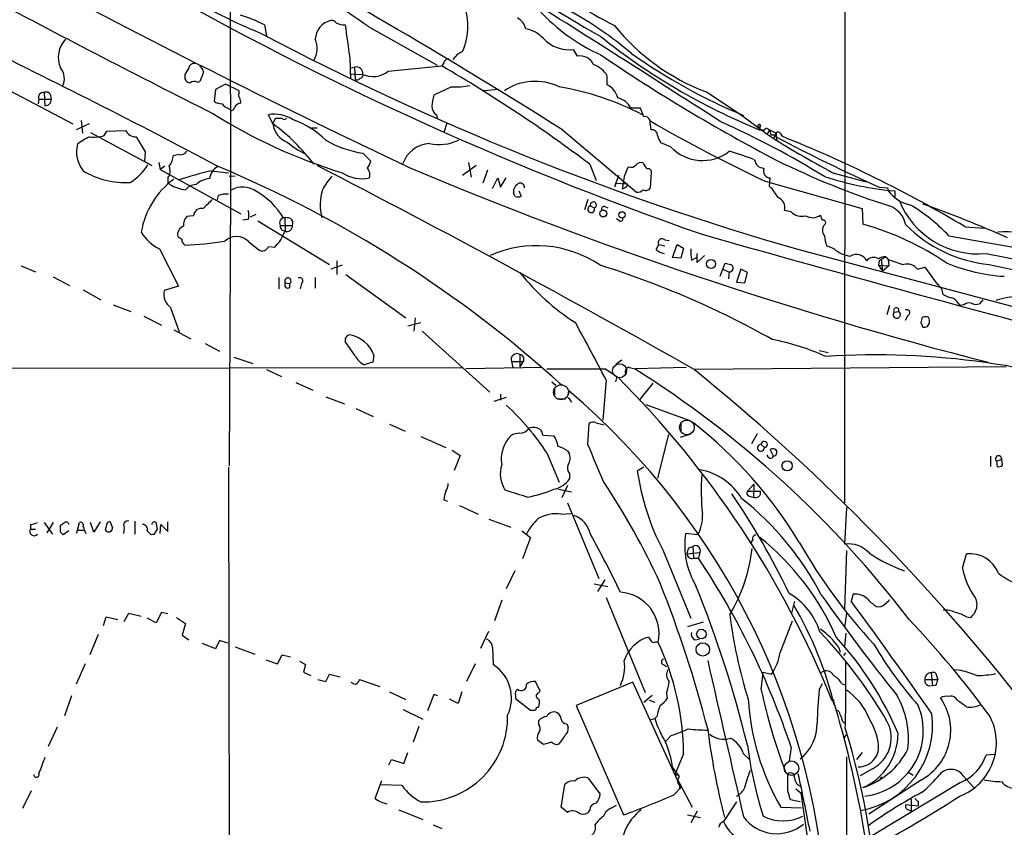
# Model space of a CAD drawing. Extents: x 2 to 1075, y 7 to 914.
# Drawn here: x 593 to 721, y 164 to 269 of the extents above; entities that cross this region are included whole.
import ezdxf

# ---------------------------------------------------------------- set-up
doc = ezdxf.new("R2010")
doc.units = 0
doc.header["$MEASUREMENT"] = 0
doc.layers.add('MAIN', color=5, linetype='CONTINUOUS')

msp = doc.modelspace()

# ---------------------------------------------------------------- linework, layer by layer
at = {"layer": 'MAIN'}
for p, q in [((699.8547, 328.2526), (699.77, 206.0786)), ((619.9293, 294.0473), (620.014, 246.7186)), ((624.4167, 268.224), (624.6707, 266.7846)), ((637.9633, 267.97), (646.8533, 262.9746)), ((665.0567, 264.16), (664.5487, 265.0066)), ((635.508, 263.906), (635.5927, 261.1966)), ((649.478, 264.414), (648.8853, 263.7366)), ((635.5927, 262.636), (636.1007, 262.7206)), ((636.1007, 262.7206), (636.1853, 261.112)), ((640.5033, 262.2126), (647.446, 262.89)), ((647.7, 263.3133), (647.446, 262.89)), ((614.0873, 261.7893), (614.0873, 261.1966)), ((635.508, 261.874), (637.2013, 261.7893)), ((668.9513, 260.4346), (668.9513, 261.62)), ((591.2273, 259.7573), (599.5247, 255.3546)), ((615.696, 260.7733), (616.0347, 260.858)), ((618.0667, 259.842), (617.8973, 258.318)), ((619.3367, 260.5193), (618.0667, 259.842)), ((621.1147, 259.6726), (619.3367, 260.5193)), ((621.1147, 259.334), (621.1147, 259.6726)), ((648.716, 260.1806), (646.43, 259.08)), ((654.8967, 259.842), (652.8647, 259.6726)), ((595.122, 258.572), (595.0373, 257.9793)), ((595.122, 258.572), (596.7307, 258.572)), ((595.7993, 259.4186), (595.884, 257.7253)), ((596.646, 259.08), (596.7307, 258.572)), ((681.8207, 259.5033), (686.2233, 256.6246)), ((673.2693, 257.3866), (671.9993, 257.3866)), ((673.6927, 256.286), (673.2693, 257.3866)), ((600.6253, 255.778), (600.7947, 254.1693)), ((625.5173, 255.3546), (624.9247, 256.54)), ((625.5173, 255.3546), (625.856, 256.1166)), ((625.856, 256.1166), (626.7027, 256.1166)), ((646.7687, 256.54), (646.8533, 256.1166)), ((674.624, 254.5926), (674.4547, 255.8626)), ((686.2233, 256.6246), (689.6947, 254)), ((601.6413, 255.3546), (599.948, 254.5926)), ((603.9273, 254.4233), (606.3827, 254.508)), ((630.5127, 254.8466), (631.2747, 254.8466)), ((648.1233, 255.4393), (647.7, 254.254)), ((663.1093, 254.5926), (672.7613, 246.4646)), ((688.594, 254.9313), (688.6787, 254.5926)), ((688.848, 255.1853), (688.6787, 254.5926)), ((688.6787, 254.5926), (689.2713, 254.5926)), ((690.0333, 254.5926), (689.6947, 254)), ((690.0333, 254.5926), (690.2027, 253.9153)), ((601.8107, 254.254), (609.7693, 249.936)), ((603.5887, 253.8306), (603.9273, 254.4233)), ((607.7373, 253.6613), (608.9227, 251.714)), ((690.2027, 253.9153), (690.7953, 253.9153)), ((690.7953, 253.9153), (690.5413, 253.492)), ((690.7953, 253.9153), (690.9647, 253.238)), ((690.88, 254.1693), (690.88, 253.6613)), ((691.388, 254.1693), (691.642, 253.746)), ((677.164, 252.3913), (675.894, 252.8993)), ((608.9227, 251.714), (608.838, 250.5286)), ((613.2407, 251.3753), (612.5633, 251.206)), ((637.2013, 251.5446), (638.2173, 250.5286)), ((610.7007, 250.3593), (610.87, 249.428)), ((611.4627, 249.8513), (610.87, 249.428)), ((610.87, 249.428), (621.3687, 243.6706)), ((651.9333, 249.936), (650.1553, 248.666)), ((650.9173, 250.3593), (651.256, 248.412)), ((666.6653, 250.1053), (667.512, 247.9886)), ((671.576, 249.5973), (671.1527, 248.4966)), ((671.7453, 249.7666), (671.576, 249.5973)), ((611.886, 248.3273), (611.886, 247.8193)), ((617.474, 249.2586), (619.76, 249.0046)), ((620.6067, 248.5813), (619.8447, 248.4966)), ((653.3727, 249.3433), (652.78, 247.65)), ((654.05, 246.9726), (654.7273, 248.3273)), ((654.7273, 248.3273), (655.066, 247.142)), ((655.066, 247.142), (655.828, 248.3273)), ((670.3907, 248.666), (669.8827, 247.142)), ((671.1527, 248.4966), (670.8987, 246.888)), ((674.5393, 247.0573), (674.7087, 249.0893)), ((690.0333, 247.2266), (690.118, 248.3273)), ((698.246, 249.0046), (702.564, 247.8193)), ((612.14, 247.4806), (611.886, 247.8193)), ((614.68, 247.3113), (614.172, 246.8033)), ((615.5267, 247.4806), (614.68, 247.3113)), ((669.9673, 247.65), (671.576, 247.5653)), ((671.2373, 247.0573), (670.8987, 246.888)), ((689.4407, 247.904), (702.056, 244.348)), ((704.2573, 247.142), (705.358, 247.0573)), ((705.358, 247.0573), (705.4427, 246.634)), ((618.4053, 246.0413), (618.236, 245.364)), ((620.014, 246.7186), (619.8447, 210.9046)), ((656.9287, 245.9566), (656.7593, 246.38)), ((657.4367, 246.634), (657.7753, 245.9566)), ((706.2893, 246.634), (706.2893, 245.872)), ((666.4113, 245.5333), (665.988, 244.1786)), ((666.75, 244.6866), (667.258, 244.4326)), ((668.6127, 244.602), (669.036, 244.4326)), ((702.056, 244.348), (702.1407, 242.316)), ((615.188, 243.4166), (614.3413, 243.332)), ((623.316, 243.586), (622.554, 243.2473)), ((627.0413, 243.1626), (627.126, 241.4693)), ((670.4753, 242.7393), (670.1367, 242.9933)), ((692.8273, 243.9246), (691.9807, 244.094)), ((622.3, 242.9086), (621.6227, 242.824)), ((623.57, 242.7393), (632.8833, 237.0666)), ((626.4487, 242.1466), (628.0573, 242.1466)), ((715.4333, 241.9773), (717.8887, 241.808)), ((713.3167, 240.792), (724.5773, 238.8446)), ((622.3847, 240.03), (623.6547, 239.014)), ((624.9247, 239.4373), (625.7713, 239.3526)), ((675.3013, 239.014), (675.64, 239.6913)), ((675.64, 239.6913), (676.402, 239.522)), ((676.402, 240.284), (676.9947, 240.1993)), ((677.418, 237.998), (678.0107, 239.6913)), ((678.0107, 239.6913), (678.8573, 239.1833)), ((678.8573, 239.1833), (678.5187, 237.9133)), ((698.4153, 239.0986), (697.3993, 239.522)), ((610.7853, 239.0986), (613.2407, 234.2726)), ((678.5187, 237.9133), (677.418, 237.998)), ((679.8733, 237.6593), (680.5507, 237.998)), ((680.6353, 237.3206), (680.6353, 238.506)), ((681.5667, 238.252), (680.6353, 237.3206)), ((693.8433, 239.014), (751.1627, 223.774)), ((705.104, 238.0826), (705.4427, 237.744)), ((718.1427, 238.506), (726.186, 236.8973)), ((592.836, 236.8973), (594.6987, 236.1353)), ((634.492, 236.982), (633.0527, 236.474)), ((633.8147, 237.5746), (633.8147, 235.7966)), ((683.9373, 236.474), (684.276, 237.236)), ((704.2573, 237.5746), (704.1727, 236.982)), ((704.1727, 236.982), (705.5273, 236.8973)), ((704.1727, 236.982), (704.6807, 236.22)), ((704.5113, 237.8286), (704.6807, 236.22)), ((705.5273, 236.8973), (704.6807, 236.22)), ((705.4427, 237.744), (705.5273, 236.8973)), ((709.2527, 236.474), (710.184, 236.728)), ((710.184, 236.728), (711.7927, 234.5266)), ((718.566, 237.0666), (729.742, 234.696)), ((596.9847, 235.458), (599.1013, 234.3573)), ((626.2793, 235.3733), (626.2793, 233.934)), ((631.0207, 235.3733), (631.0207, 234.0186)), ((635, 235.7966), (642.7893, 230.124)), ((683.5987, 235.5426), (683.9373, 236.474)), ((683.9373, 236.474), (684.6993, 236.1353)), ((684.784, 236.1353), (684.6993, 235.204)), ((686.308, 236.474), (685.7153, 234.7806)), ((687.1547, 236.0506), (686.308, 236.474)), ((686.816, 234.696), (687.1547, 236.0506)), ((613.2407, 234.2726), (611.378, 233.68)), ((627.126, 234.696), (627.7187, 234.6113)), ((627.7187, 234.1033), (627.7187, 234.6113)), ((629.2427, 234.6113), (629.0733, 233.934)), ((685.7153, 234.7806), (686.816, 234.696)), ((600.8793, 233.7646), (603.1653, 232.4946)), ((604.774, 231.8173), (607.06, 230.9706)), ((705.612, 231.7326), (705.2733, 230.5473)), ((714.502, 232.0713), (714.756, 231.7326)), ((715.264, 231.8173), (714.756, 231.7326)), ((717.7193, 232.4946), (717.296, 231.9866)), ((608.7533, 230.378), (611.0393, 229.1926)), ((612.2247, 231.4786), (613.3253, 228.346)), ((706.2047, 230.886), (706.7973, 230.9706)), ((707.9827, 230.4626), (707.644, 229.7853)), ((643.0433, 229.108), (644.7367, 229.5313)), ((643.9747, 230.124), (643.8053, 228.4306)), ((709.676, 229.5313), (709.93, 228.9386)), ((710.5227, 229.0233), (710.7767, 229.4466)), ((612.648, 228.6), (614.8493, 227.4146)), ((644.906, 228.4306), (653.7113, 220.472)), ((616.712, 226.822), (618.5747, 225.806)), ((636.1853, 225.2133), (634.9153, 227.076)), ((638.6407, 225.298), (638.4713, 224.3666)), ((657.606, 225.3826), (657.606, 223.774)), ((696.468, 225.8906), (697.6533, 225.6366)), ((620.4373, 225.044), (622.8927, 224.1973)), ((638.4713, 224.3666), (637.3707, 224.028)), ((656.5053, 224.4513), (656.6747, 223.6893)), ((656.5053, 224.4513), (658.0293, 224.4513)), ((658.0293, 224.4513), (657.606, 223.774)), ((670.052, 224.1126), (670.814, 224.7053)), ((494.9613, 223.52), (650.0707, 223.6893)), ((624.6707, 223.4353), (626.618, 222.504)), ((660.4847, 223.6893), (650.5787, 223.52)), ((668.6973, 223.52), (669.798, 222.758)), ((671.83, 223.6893), (672.5073, 223.52)), ((679.196, 223.6893), (672.5073, 223.52)), ((720.7673, 223.774), (680.212, 223.4353)), ((628.4807, 221.742), (630.682, 220.726)), ((661.7547, 221.8266), (662.2627, 221.4033)), ((668.782, 222.0806), (668.3587, 216.8313)), ((670.052, 221.8266), (670.2213, 222.504)), ((674.878, 221.6573), (673.1, 219.456)), ((655.066, 220.218), (655.066, 219.456)), ((662.0933, 220.98), (662.0933, 220.0486)), ((663.8713, 220.0486), (663.956, 220.6413)), ((632.3753, 219.8793), (634.8307, 218.948)), ((655.828, 219.7946), (654.2193, 219.2866)), ((662.432, 219.6253), (663.5327, 219.6253)), ((663.8713, 219.7946), (664.2947, 219.202)), ((673.9467, 218.8633), (679.5347, 216.8313)), ((636.27, 218.3553), (638.556, 217.3393)), ((640.6727, 216.3233), (642.7047, 215.392)), ((666.4113, 213.6986), (666.5807, 216.408)), ((667.512, 216.4926), (668.528, 216.2386)), ((678.5187, 216.408), (678.5187, 215.4766)), ((660.5693, 214.884), (662.0087, 214.7993)), ((676.91, 214.9686), (675.4707, 209.296)), ((678.434, 214.63), (679.7887, 215.0533)), ((688.4247, 215.0533), (687.6627, 213.7833)), ((644.7367, 214.7146), (647.954, 213.2753)), ((688.9327, 213.6986), (689.356, 213.2753)), ((648.8007, 212.9366), (649.8167, 212.2593)), ((661.0773, 212.598), (662.686, 208.788)), ((663.7867, 212.852), (664.0407, 212.4286)), ((690.5413, 212.1746), (690.118, 213.0213)), ((649.8167, 212.2593), (649.0547, 210.312)), ((718.7353, 212.1746), (718.7353, 210.82)), ((719.4973, 211.4973), (720.1747, 211.7513)), ((719.4973, 211.4973), (719.582, 210.82)), ((720.2593, 210.9893), (720.1747, 211.7513)), ((619.76, 210.7353), (619.9293, 78.4013)), ((664.0407, 209.8886), (664.0407, 209.2113)), ((673.6927, 210.7353), (672.846, 210.2273)), ((687.1547, 207.6026), (688.0013, 208.534)), ((688.0013, 208.534), (687.9167, 206.8406)), ((662.6013, 207.8566), (664.2947, 207.518)), ((663.7867, 208.3646), (663.0247, 206.756)), ((687.1547, 207.6026), (688.848, 207.6026)), ((647.7, 206.502), (648.208, 206.3326)), ((663.7867, 206.0786), (667.8507, 196.2573)), ((687.4933, 206.9253), (687.9167, 206.8406)), ((649.732, 205.74), (652.1873, 204.6393)), ((662.94, 204.6393), (664.21, 204.724)), ((700.024, 205.486), (699.77, 200.7446)), ((595.7993, 203.5386), (596.9, 202.0146)), ((596.9847, 203.5386), (596.138, 202.184)), ((600.1173, 202.5226), (600.3713, 203.5386)), ((602.234, 202.2686), (601.8107, 203.5386)), ((603.0807, 203.6233), (602.234, 202.2686)), ((604.012, 203.5386), (604.3507, 203.708)), ((607.568, 203.708), (607.568, 202.0146)), ((611.886, 202.3533), (611.886, 203.6233)), ((653.542, 203.962), (656.4207, 202.946)), ((594.0213, 203.2846), (594.0213, 202.692)), ((594.0213, 202.692), (594.6987, 202.692)), ((597.916, 202.2686), (597.916, 203.2)), ((599.0167, 202.438), (598.2547, 201.93)), ((600.1173, 202.5226), (599.948, 202.0993)), ((600.1173, 202.5226), (600.964, 202.5226)), ((606.2133, 202.946), (606.1287, 202.0993)), ((609.1767, 202.438), (609.6, 202.0146)), ((610.1927, 202.0993), (610.5313, 202.692)), ((610.87, 202.0993), (610.9547, 203.2846)), ((610.9547, 203.2846), (611.886, 202.3533)), ((657.86, 202.438), (658.9607, 201.5913)), ((680.72, 201.93), (679.1113, 202.0993)), ((658.9607, 201.5913), (657.9447, 198.7973)), ((687.832, 201.3373), (687.578, 200.914)), ((676.148, 199.9826), (679.7887, 191.0926)), ((679.2807, 199.4746), (680.974, 199.644)), ((679.5347, 200.2366), (680.0427, 200.406)), ((680.0427, 200.406), (680.1273, 198.882)), ((680.974, 199.644), (680.8047, 198.882)), ((700.024, 199.898), (699.77, 192.278)), ((680.1273, 198.882), (680.8047, 198.882)), ((715.0947, 197.612), (715.6027, 199.4746)), ((656.9287, 197.2733), (655.828, 194.9026)), ((668.6127, 196.088), (667.6813, 194.564)), ((667.258, 195.58), (669.036, 195.2413)), ((655.2353, 193.4633), (654.304, 190.754)), ((668.782, 193.802), (673.862, 181.4406)), ((693.2507, 193.294), (692.8273, 191.6006)), ((700.8707, 194.2253), (700.6167, 193.294)), ((611.0393, 191.8546), (610.362, 190.5)), ((611.886, 191.6853), (611.0393, 191.8546)), ((603.504, 190.1613), (603.8427, 191.262)), ((603.8427, 191.262), (605.3667, 190.9233)), ((606.2133, 190.6693), (606.806, 191.77)), ((606.806, 191.77), (608.4147, 191.3466)), ((610.362, 190.5), (609.1767, 191.0926)), ((612.9867, 191.1773), (614.172, 190.4153)), ((681.3973, 190.5846), (679.3653, 189.992)), ((691.388, 186.6053), (692.9967, 190.754)), ((700.024, 191.77), (699.77, 189.9073)), ((715.6027, 191.262), (716.1107, 191.1773)), ((614.172, 190.4153), (613.7487, 188.8913)), ((652.526, 187.198), (653.542, 189.3993)), ((602.8267, 188.976), (601.726, 186.3513)), ((613.7487, 188.8913), (614.5953, 188.2986)), ((618.5747, 188.214), (618.0667, 187.1133)), ((619.6753, 187.8753), (618.5747, 188.214)), ((675.2167, 188.0446), (675.5553, 188.0446)), ((680.2967, 188.2986), (680.8893, 188.3833)), ((699.9393, 189.1453), (699.77, 187.452)), ((618.0667, 187.1133), (616.3733, 187.7906)), ((620.6067, 187.3673), (623.1467, 186.436)), ((654.05, 187.2826), (654.1347, 185.0813)), ((699.008, 187.2826), (699.1773, 186.69)), ((624.586, 185.674), (626.11, 185.166)), ((626.11, 185.166), (626.7027, 186.3513)), ((626.7027, 186.3513), (627.8033, 186.0973)), ((628.9887, 185.5046), (629.7507, 185.0813)), ((699.6853, 186.2666), (699.9393, 186.6053)), ((601.1333, 185.166), (599.948, 182.5413)), ((629.7507, 185.0813), (629.4967, 184.0653)), ((651.764, 185.166), (650.6633, 182.88)), ((676.2327, 185.0813), (676.656, 184.8273)), ((696.5527, 183.9806), (697.0607, 184.2346)), ((714.9253, 184.3193), (713.994, 184.404)), ((629.4967, 184.0653), (630.428, 183.642)), ((631.3593, 183.134), (632.3753, 182.88)), ((632.3753, 182.88), (632.8833, 183.8113)), ((632.8833, 183.8113), (634.238, 183.4726)), ((636.778, 183.134), (639.4027, 182.2026)), ((688.9327, 181.7793), (689.1867, 184.0653)), ((689.1867, 184.0653), (690.2873, 183.8113)), ((710.184, 183.134), (711.8773, 183.134)), ((711.0307, 183.9806), (711.2, 182.2873)), ((711.708, 183.642), (711.8773, 183.134)), ((660.2307, 181.61), (659.638, 182.88)), ((659.9767, 181.356), (660.2307, 181.61)), ((672.2533, 182.7953), (664.8873, 179.7473)), ((678.5187, 169.0793), (672.2533, 182.7953)), ((696.468, 181.7793), (696.8913, 182.626)), ((699.3467, 182.626), (699.8547, 182.4566)), ((710.6073, 182.372), (711.2, 182.2873)), ((711.6233, 182.372), (711.2, 182.2873)), ((599.3553, 181.0173), (598.424, 178.3926)), ((640.6727, 181.5253), (642.7893, 180.5093)), ((646.43, 181.1866), (645.5833, 179.07)), ((646.938, 181.0173), (646.43, 181.1866)), ((649.5627, 180.0013), (648.462, 180.594)), ((650.0707, 181.5253), (649.5627, 180.0013)), ((657.0133, 181.102), (657.0133, 180.6786)), ((657.0133, 180.6786), (658.9607, 179.1546)), ((673.6927, 180.1706), (674.7933, 181.102)), ((674.37, 180.4246), (675.132, 180.1706)), ((676.656, 181.356), (676.7407, 180.6786)), ((698.1613, 180.34), (698.4153, 180.5093)), ((714.4173, 180.4246), (714.1633, 180.7633)), ((642.4507, 179.2393), (644.9907, 177.9693)), ((664.8873, 179.7473), (671.068, 165.5233)), ((660.0613, 177.292), (660.0613, 177.8)), ((674.4547, 177.8846), (675.132, 178.054)), ((675.386, 178.308), (675.132, 178.054)), ((597.4927, 176.9533), (596.3073, 174.4133)), ((644.4827, 177.038), (643.7207, 175.006)), ((663.702, 177.3766), (663.8713, 176.9533)), ((699.516, 177.7153), (699.77, 177.4613)), ((660.654, 174.6673), (659.892, 175.26)), ((677.2487, 175.8526), (676.4867, 175.0906)), ((699.9393, 175.9373), (699.6853, 175.514)), ((661.7547, 175.006), (660.654, 174.6673)), ((692.8273, 174.3286), (692.5733, 172.5506)), ((640.588, 172.0426), (640.9267, 172.72)), ((640.9267, 172.72), (642.5353, 172.212)), ((642.5353, 172.212), (643.0433, 173.6513)), ((678.8573, 173.482), (677.7567, 170.8573)), ((686.6467, 173.482), (687.4087, 172.72)), ((700.024, 173.0586), (700.024, 157.5646)), ((702.056, 173.6513), (701.294, 172.72)), ((719.2433, 173.3973), (718.1427, 173.3126)), ((677.418, 171.704), (678.2647, 170.5186)), ((703.4107, 171.5346), (701.802, 170.6033)), ((666.4113, 170.3493), (668.02, 168.2326)), ((677.7567, 170.8573), (678.0107, 170.688)), ((678.0953, 170.0953), (678.3493, 169.5873)), ((692.404, 168.656), (692.404, 170.8573)), ((709.7607, 170.0953), (702.9027, 165.608)), ((704.596, 170.434), (704.342, 170.2646)), ((707.9827, 171.1113), (708.66, 170.688)), ((715.1793, 170.6033), (716.534, 169.0793)), ((638.81, 167.64), (639.6567, 170.0106)), ((642.2813, 169.3333), (639.4873, 169.418)), ((662.94, 166.5393), (663.448, 169.5026)), ((677.5873, 168.148), (678.5187, 169.0793)), ((678.3493, 169.5873), (679.958, 166.5393)), ((678.3493, 168.91), (678.5187, 169.0793)), ((693.42, 168.91), (694.0973, 168.402)), ((693.674, 169.418), (694.0127, 169.2486)), ((714.8407, 169.7566), (703.1567, 162.7293)), ((594.106, 168.656), (593.0053, 166.37)), ((694.0973, 168.402), (694.944, 162.3906)), ((708.406, 167.5553), (708.406, 166.0313)), ((663.7867, 165.862), (662.94, 166.5393)), ((669.544, 166.4546), (670.1367, 166.7933)), ((685.7153, 167.2166), (684.022, 164.6766)), ((691.4727, 166.5393), (694.182, 166.4546)), ((694.0127, 167.2166), (692.7427, 167.4706)), ((707.7287, 166.878), (709.3373, 166.7086)), ((709.3373, 167.3013), (709.3373, 166.7086)), ((641.858, 166.2006), (644.9907, 164.9306)), ((666.6653, 166.2006), (666.4113, 165.7773)), ((679.3653, 165.5233), (681.0587, 165.1846)), ((680.6353, 166.0313), (679.7887, 164.5073)), ((708.0673, 166.2006), (708.406, 166.0313)), ((646.3453, 164.2533), (647.446, 163.7453))]:
    msp.add_line(p, q, dxfattribs=at)
for centre, radius in [((668.4213, 243.7088), 0.4525), ((670.8614, 243.525), 0.4173), ((682.4165, 237.1481), 0.5972), ((692.2983, 210.9134), 0.6639), ((681.1697, 189.0385), 0.6202), ((681.3522, 187.0367), 0.8763)]:
    msp.add_circle(centre, radius, dxfattribs=at)
at = {"layer": 'MAIN', "color": 5}
for centre, radius in [((670.5513, 223.2727), 0.9087), ((662.9399, 220.472), 0.975), ((679.2806, 215.9), 0.9612), ((692.8745, 171.5991), 0.9399)]:
    msp.add_circle(centre, radius, dxfattribs=at)
at = {"layer": 'MAIN'}
for centre, radius, start, end in [((652.2421, 336.1886), 74.6191, 227.302988, 247.754662), ((746.9766, 414.6221), 165.5315, 233.623056, 242.242167), ((226.7946, -437.7394), 818.3484, 57.7804508, 61.2884601), ((603.625, 220.97), 58.2075, 53.848056, 77.860817), ((754.1573, 418.4974), 174.4921, 233.931741, 240.451484), ((823.8695, 650.1378), 433.271, 239.844016, 250.802265), ((1175.9018, 1370.2), 1240.6927, 242.0573828, 244.5738006), ((-344.509, -1329.2795), 1889.1929, 57.0266071, 58.0310149), ((1186.2565, 1389.8221), 1267.7418, 241.8987525, 243.3552291), ((642.5003, 268.0546), 8.3368, 336.666949, 23.333051), ((677.9788, 286.3585), 24.1409, 222.379522, 245.856751), ((641.5622, 228.8085), 46.9613, 49.463285, 61.519707), ((616.7117, 253.7167), 16.4265, 62.026696, 73.838283), ((633.6394, 266.2626), 2.6206, 102.937423, 177.841518), ((633.1373, 268.1391), 0.6828, 29.760495, 97.11773), ((656.0584, 267.0903), 2.3929, 15.158305, 59.654281), ((634.8143, 270.6455), 2.4236, 243.423319, 272.388405), ((758.1921, 282.9456), 124.1527, 186.809958, 188.82148), ((657.5462, 263.5444), 4.2518, 43.034786, 78.855508), ((691.6954, 285.7228), 28.0174, 218.872737, 249.362791), ((192.4575, -549.0794), 905.3451, 61.9405336, 64.2004104), ((601.0487, 263.9907), 3.413, 136.006668, 203.385513), ((793.9002, 588.4908), 363.5181, 242.134605, 254.023326), ((628.4349, 265.163), 2.8499, 327.981831, 24.863741), ((664.0407, 269.6209), 4.6422, 223.151208, 276.282537), ((720.486, 332.1767), 83.8511, 231.340224, 247.70775), ((734.4766, 95.2384), 189.3281, 116.44709, 116.676246), ((648.4558, 263.0112), 0.8139, 95.534773, 158.212969), ((665.395, 262.225), 1.9643, 25.1339, 99.916908), ((798.4958, 455.7399), 231.6028, 235.736859, 242.335653), ((715.9083, 326.6393), 76.0397, 234.80686, 247.36743), ((596.3685, 261.2712), 2.0634, 330.822406, 41.410315), ((826.0198, 135.2106), 246.8553, 148.922659, 149.151838), ((615.3221, 262.4877), 0.7417, 87.279935, 168.467387), ((615.7074, 262.1022), 0.7756, 329.159139, 65.037557), ((636.3547, 261.9048), 0.8544, 352.23121, 107.29402), ((638.5051, 264.7092), 3.1978, 245.938181, 308.67268), ((553.2807, 100.4923), 187.7235, 52.843237, 59.892964), ((665.8147, 259.5631), 3.7509, 33.255811, 68.764206), ((614.8436, 261.4995), 0.8147, 201.826223, 264.442654), ((619.1667, 260.0963), 3.2233, 150.068815, 166.331074), ((636.397, 261.7047), 0.6294, 250.344339, 317.723862), ((636.7527, 261.7215), 0.4537, 284.030118, 8.594459), ((615.3001, 259.9644), 0.9006, 63.921483, 126.475463), ((649.3505, 267.9743), 7.8195, 265.345706, 282.828592), ((659.5772, 253.6659), 7.2185, 64.48963, 123.681702), ((656.2127, 222.9603), 37.779, 62.728538, 80.133888), ((667.7941, 258.1202), 2.5875, 13.888556, 63.434949), ((595.6723, 258.826), 0.6061, 77.903922, 204.776461), ((596.0957, 258.9318), 0.5699, 15.072595, 121.33616), ((595.9474, 258.5086), 0.7859, 265.372589, 4.627411), ((621.4264, 259.0761), 0.4046, 140.395708, 235.850351), ((451.9355, 216.0468), 174.5653, 13.92763, 14.156781), ((651.6305, 257.4202), 5.459, 162.298913, 177.686108), ((669.6849, 256.2294), 2.5876, 26.565051, 76.111444), ((618.8073, 259.3544), 1.3792, 228.715594, 274.407945), ((620.6205, 259.3479), 2.1881, 218.717879, 249.233402), ((620.1606, 257.4778), 0.3615, 209.096166, 358.969612), ((621.46, 257.0324), 1.0356, 95.057687, 154.924615), ((647.3893, 257.5841), 1.2146, 177.333821, 239.273279), ((654.7067, 315.0781), 69.0966, 237.644295, 252.988895), ((625.729, 252.3812), 4.2359, 55.273707, 100.945709), ((626.999, 256.286), 0.3413, 209.757375, 330.242626), ((624.8918, 245.8939), 10.4852, 44.461356, 71.941934), ((673.852, 255.6753), 0.6311, 17.263584, 104.619728), ((776.2822, 431.3808), 202.9906, 239.891669, 244.671314), ((607.7193, 255.1394), 1.4782, 205.285706, 270.697702), ((628.3932, 255.6973), 2.8963, 186.795476, 249.523371), ((610.1692, 234.4241), 25.9548, 37.16946, 53.747824), ((674.7389, 253.8689), 0.7328, 357.004061, 99.021406), ((640.7197, 157.9879), 106.6568, 58.059458, 66.245347), ((688.6787, 255.1006), 0.1893, 26.578587, 243.421413), ((689.1262, 254.895), 0.4021, 133.780696, 353.085343), ((859.5225, 593.1727), 378.6339, 243.322049, 243.551239), ((604.6497, 246.756), 7.4988, 112.947771, 127.187141), ((602.1916, 258.8701), 5.2296, 264.892067, 285.494964), ((639.2211, 265.0243), 13.6302, 239.850828, 261.478193), ((647.1271, 258.5623), 5.8906, 257.352189, 295.33003), ((677.7763, 254.3167), 2.3563, 191.905565, 216.980293), ((755.3952, 356.6515), 121.8765, 237.379355, 242.036391), ((691.1263, 253.9614), 0.3342, 38.46437, 187.928861), ((798.0624, 456.6101), 229.5131, 242.160331, 245.875961), ((627.347, 93.8365), 172.3511, 59.263775, 68.096362), ((603.9702, 251.7564), 3.974, 165.81864, 218.942168), ((634.0203, 260.7076), 10.1857, 229.312982, 245.217316), ((646.0599, 248.9509), 3.8701, 93.297346, 162.645181), ((681.2974, 256.2528), 5.6565, 223.052168, 308.052661), ((610.1245, 251.3479), 2.4429, 322.220052, 356.670037), ((613.4736, 252.4122), 1.0627, 257.340787, 324.733698), ((668.5616, 197.6249), 56.5505, 69.802566, 73.329588), ((689.3182, 250.8363), 1.2399, 186.403978, 267.832212), ((603.0383, 253.9576), 7.3638, 302.319617, 327.680384), ((610.4272, 249.2608), 1.7319, 327.384435, 19.935339), ((619.1967, 248.0819), 1.8988, 117.473254, 175.145145), ((557.8051, 105.4067), 156.609, 47.789076, 67.268573), ((-8.7706, -990.4338), 1395.7705, 60.421095, 62.7057376), ((635.9117, 251.0147), 2.3563, 323.019707, 348.094435), ((636.8628, 248.7507), 1.2585, 340.341276, 42.275526), ((852.1628, 745.9393), 538.4528, 247.166379, 255.615564), ((672.0416, 250.5147), 0.8047, 248.392965, 322.117522), ((673.3116, 249.5271), 0.8041, 68.370598, 142.142514), ((675.7692, 251.165), 2.3374, 202.391335, 224.986134), ((674.2478, 249.0705), 0.4613, 2.335786, 106.600508), ((690.171, 249.2799), 0.9541, 160.56796, 266.815506), ((738.6234, 347.3343), 107.8253, 243.7685, 252.17226), ((606.3938, 258.3626), 10.6439, 238.795757, 273.131757), ((618.9244, 239.5482), 10.6547, 126.091422, 170.536705), ((631.5512, 192.1336), 58.8339, 103.843461, 108.0463), ((617.4824, 245.3726), 2.8755, 93.543024, 132.853664), ((640.783, 241.838), 10.1312, 138.271731, 150.652782), ((637.0743, 252.8887), 4.6642, 236.382502, 282.0498), ((710.3786, 290.0858), 43.6438, 252.34941, 264.623662), ((614.5875, 251.4365), 4.6518, 238.255082, 264.875489), ((621.5821, 244.129), 3.0274, 53.079003, 121.196479), ((657.9872, 246.5069), 1.2344, 112.174625, 185.90041), ((657.6091, 247.0669), 0.5897, 359.06718, 98.562956), ((671.1274, 247.4975), 0.4537, 284.017867, 8.594459), ((673.9598, 247.3478), 0.6483, 237.133605, 333.375657), ((685.1148, 242.3246), 6.9441, 29.910775, 44.903734), ((619.421, 243.4188), 2.8123, 83.076638, 111.171495), ((618.6951, 238.2538), 9.5372, 30.977459, 60.436042), ((638.5203, 244.8292), 6.8585, 163.27187, 194.063393), ((657.352, 246.8035), 0.9468, 243.443068, 296.556932), ((672.8582, 247.4501), 0.9903, 264.384402, 319.217958), ((690.5508, 244.4374), 1.4706, 346.49578, 66.63411), ((709.2758, 249.5732), 4.8303, 217.480792, 257.577336), ((616.219, 243.3424), 1.0336, 76.630613, 175.883579), ((913.3754, -51.3841), 419.0673, 134.885408, 135.114592), ((666.8522, 244.2561), 0.4425, 103.354706, 23.506309), ((667.131, 244.8136), 0.4016, 288.434949, 198.434949), ((668.5139, 244.2774), 0.3393, 73.071082, 196.928918), ((704.4488, 241.5437), 3.3512, 11.840052, 69.690283), ((717.1189, 249.4988), 11.0404, 201.994341, 275.320819), ((696.9345, 225.5212), 22.3959, 42.989057, 59.691485), ((663.6013, 113.1568), 139.6901, 65.767071, 70.630835), ((615.3577, 242.2877), 1.4573, 134.224315, 188.909672), ((620.4368, 243.5013), 1.9552, 342.353684, 17.646316), ((627.0879, 242.4546), 0.7095, 93.765731, 205.7272), ((627.0836, 240.3239), 2.8466, 75.354993, 94.26301), ((627.3096, 242.443), 0.8043, 338.375849, 52.135637), ((670.6446, 243.0357), 0.3413, 240.265529, 7.11877), ((694.1821, 245.2233), 1.8767, 223.78884, 285.70175), ((695.6001, 244.9197), 1.7572, 238.805849, 306.176007), ((698.2148, 243.7066), 1.5908, 187.414948, 213.698059), ((614.2821, 240.9656), 1.1553, 108.370647, 192.918788), ((627.0281, 242.0487), 0.5876, 170.409439, 279.590561), ((627.2752, 242.1311), 0.7823, 252.60272, 1.135364), ((697.9997, 241.5089), 1.1153, 133.641261, 219.998948), ((696.9972, 242.5277), 0.3147, 317.717737, 109.667298), ((692.0209, 206.2772), 37.4327, 55.797188, 74.315103), ((720.3701, 254.8047), 17.8296, 224.845484, 264.192552), ((613.2385, 244.1175), 5.5864, 210.288478, 243.950968), ((698.0926, 367.5494), 152.6537, 236.192759, 236.421922), ((620.7747, 238.4551), 2.2522, 44.368583, 132.53842), ((622.0558, 243.0877), 5.2684, 314.849275, 341.139285), ((676.0516, 239.9483), 0.4852, 43.7726, 211.980351), ((1594.9209, 3468.426), 3354.259, 254.1960037, 255.3067862), ((703.4193, 241.3864), 6.3021, 185.41206, 197.207805), ((720.654, 222.6316), 18.6945, 59.115664, 93.027333), ((614.7069, 240.4494), 1.046, 184.430213, 233.677847), ((612.4581, 282.6787), 43.1029, 272.166177, 279.068808), ((624.1486, 239.649), 0.8045, 232.124392, 344.742383), ((659.7201, 224.7099), 14.8153, 55.928618, 113.927463), ((676.7399, 240.6213), 2.1571, 228.170141, 258.702049), ((686.3009, 238.7592), 6.521, 177.016583, 189.710481), ((701.0434, 242.2007), 4.0657, 229.72872, 262.773952), ((701.3181, 236.8986), 1.4925, 26.932459, 121.782795), ((703.5589, 236.8127), 1.1869, 58.859909, 140.068351), ((704.9346, 236.8693), 1.2251, 82.051788, 128.45748), ((831.6916, 26.1354), 246.8725, 120.848186, 121.077349), ((633.3269, 125.9328), 116.3423, 60.638308, 72.65057), ((726.9587, 406.4526), 174.5167, 255.843185, 256.0724), ((684.8263, 236.6009), 0.4827, 344.757375, 74.745922), ((713.202, 257.6331), 21.3491, 248.687838, 254.438696), ((707.9404, 235.5001), 1.6343, 36.580297, 106.556526), ((722.061, 259.5892), 24.0964, 248.072707, 266.317378), ((627.4619, 234.9302), 0.4095, 308.843385, 214.885416), ((628.9887, 234.9499), 0.4234, 306.875312, 126.867191), ((679.9702, 253.5067), 28.3703, 217.973378, 237.681425), ((684.8518, 236.5839), 0.4537, 261.405541, 345.982133), ((627.4647, 234.442), 0.4234, 143.132809, 306.867191), ((710.8527, 233.1062), 1.7033, 2.213975, 56.50399), ((613.5954, 233.2693), 2.2551, 169.506765, 232.567575), ((714.2348, 235.897), 3.2013, 238.344073, 259.57077), ((724.576, 213.6921), 19.417, 96.003183, 105.421426), ((713.345, 231.4928), 1.2936, 26.565051, 76.120598), ((715.9413, 231.1683), 0.938, 74.289525, 136.222366), ((716.8304, 233.1303), 1.2348, 239.04818, 292.151227), ((706.5523, 230.5691), 0.4703, 137.645193, 58.607969), ((706.4762, 231.1018), 0.3468, 337.775298, 218.479203), ((707.8595, 230.8244), 0.3822, 288.804716, 124.326292), ((879.1149, 187.5376), 174.5652, 165.851163, 166.080306), ((710.2686, 229.2355), 1.0612, 66.485935, 113.509114), ((709.2085, 229.658), 1.5824, 352.322568, 20.362373), ((337.2026, 49.7773), 373.6754, 27.458381, 28.753553), ((710.0992, 229.8708), 0.9474, 259.712463, 296.551529), ((635.5869, 227.2366), 0.6905, 96.561021, 193.448615), ((634.7498, 223.8357), 4.1566, 20.597508, 79.49), ((684.4544, 196.6187), 31.2762, 65.720726, 79.09364), ((638.8098, 226.6526), 2.9932, 208.74077, 241.263507), ((657.2109, 224.7335), 0.7599, 58.671587, 201.798609), ((657.5164, 224.78), 0.6092, 327.345584, 81.54271), ((703.7215, 122.5228), 102.8056, 70.399475, 93.572962), ((664.8873, 2128.5183), 1905.0021, 269.8854085, 270.1145916), ((671.8047, 223.139), 0.551, 87.367685, 223.749841), ((599.7626, 108.1859), 136.3589, 37.355754, 57.759132), ((507.0711, 9.9378), 274.8799, 38.467525, 50.95885), ((581.298, 133.2397), 125.9979, 21.951286, 45.109648), ((602.4086, 148.0845), 95.145, 2.191378, 49.693222), ((635.695, 196.3598), 30.132, 32.608878, 48.074863), ((667.116, 215.6834), 0.9009, 63.924158, 126.455225), ((644.4671, 170.9999), 57.8034, 31.165674, 51.908294), ((657.493, 213.2902), 1.8513, 86.500503, 125.395925), ((657.4611, 216.7674), 1.6358, 275.081856, 324.406541), ((659.3271, 214.1668), 1.7334, 58.580463, 108.00534), ((659.6032, 214.9109), 0.9665, 358.405074, 49.515088), ((659.3346, 211.8208), 4.1668, 134.371876, 190.324771), ((660.076, 213.302), 2.4448, 3.343754, 37.765635), ((-539.0726, -296.7144), 1309.0886, 22.7190645, 22.9482473), ((688.9077, 213.2503), 0.449, 86.808137, 3.191863), ((689.3328, 213.6754), 0.4008, 273.318609, 176.681391), ((661.319, 209.2207), 4.3904, 55.801392, 74.16915), ((662.761, 211.9007), 1.3843, 323.329606, 22.417056), ((690.1368, 212.3533), 0.4422, 181.205094, 336.165118), ((690.4446, 212.4892), 0.6243, 45.77878, 121.541369), ((690.5135, 212.6432), 0.4695, 273.39513, 38.678868), ((658.9403, 209.8709), 3.8954, 162.010176, 212.602841), ((664.9298, 210.6205), 1.1516, 156.807943, 219.460938), ((719.7681, 211.8053), 0.4101, 352.434895, 228.677394), ((704.643, 214.8214), 32.1272, 188.221327, 207.508292), ((679.5557, 202.53), 7.9934, 31.204081, 79.779716), ((719.7937, 211.4125), 0.6292, 250.338213, 317.731211), ((646.4712, 208.6614), 1.822, 324.471096, 358.653962), ((661.331, 211.0744), 3.2884, 281.893235, 325.488875), ((587.0774, 154.8375), 97.674, 24.707986, 33.58814), ((706.5969, 207.6016), 25.4571, 175.228228, 186.682317), ((652.6645, 205.9359), 4.9967, 160.514868, 173.494683), ((812.7751, 702.4667), 519.0457, 252.380009, 252.722896), ((655.095, 224.7499), 18.2533, 281.141075, 292.257172), ((601.2363, 150.3964), 101.3452, 25.677621, 34.133818), ((687.4933, 207.3486), 0.4233, 143.124688, 270), ((688.1952, 207.4504), 0.6703, 245.453483, 13.124033), ((662.5224, 176.4719), 38.4941, 27.322446, 51.676345), ((662.3219, 200.0254), 4.6551, 82.369813, 120.251121), ((675.9701, 204.3886), 5.3485, 332.633424, 2.686618), ((593.9059, 205.5425), 2.2608, 272.925809, 297.581728), ((513.52, 330.3693), 152.6261, 303.57027, 303.799453), ((598.6357, 203.214), 0.3875, 10.497939, 123.11188), ((600.5196, 203.1789), 0.3891, 337.594233, 112.405767), ((349.885, 266.5306), 261.8177, 345.849165, 346.078348), ((816.1733, 287.926), 227.9506, 201.682146, 201.911352), ((606.6232, 203.2387), 0.5036, 68.718275, 215.529744), ((610.1291, 203.2635), 0.3604, 49.748707, 176.643808), ((398.8015, 160.7913), 215.836, 11.194029, 11.423217), ((664.6052, 198.9877), 6.8568, 132.456088, 153.803789), ((663.4701, 201.3272), 3.3512, 11.836705, 69.68969), ((594.5178, 202.3956), 0.5782, 149.163692, 318.779583), ((513.4479, 117.4368), 119.7134, 44.893869, 45.123086), ((604.1058, 203.6768), 3.2906, 191.325299, 208.646173), ((604.1768, 202.8207), 0.5141, 215.443094, 4.529484), ((608.578, 202.6496), 0.635, 340.53494, 89.458639), ((609.7692, 202.9468), 0.9474, 259.712463, 296.551529), ((689.2792, 200.6108), 10.2763, 171.671511, 210.94884), ((556.9076, 140.4672), 125.9104, 25.402365, 29.262983), ((688.2741, 201.4691), 0.4613, 92.335786, 196.600508), ((667.9499, 175.4106), 33.4459, 23.295022, 51.515645), ((755.6276, 235.8715), 70.9145, 209.534841, 222.78156), ((680.8028, 199.3906), 1.5244, 146.291169, 176.841227), ((680.4156, 199.9117), 0.6192, 334.386687, 127.030908), ((667.4081, 202.2384), 20.4459, 328.648307, 354.143072), ((700.2028, 196.9602), 3.8091, 43.027632, 96.524242), ((713.4669, 214.8034), 18.4988, 235.493312, 251.376312), ((679.9745, 199.5648), 0.6996, 187.407399, 282.614075), ((594.678, 141.4898), 103.4972, 18.499214, 33.678276), ((716.0059, 195.4753), 4.0196, 21.287112, 95.756973), ((724.5306, 199.346), 9.5939, 190.412854, 211.66259), ((726.9702, 206.6989), 12.1431, 233.523903, 267.897485), ((670.2788, 189.0946), 5.3971, 347.864537, 86.112625), ((528.0963, 137.0359), 158.9228, 14.452455, 21.648601), ((535.7223, 137.2034), 155.9775, 13.86558, 21.878189), ((688.1702, 186.7197), 8.775, 17.200516, 59.882166), ((926.0976, 356.6991), 281.1377, 215.325203, 218.652434), ((247.7218, -142.4069), 563.7454, 34.715427, 36.547084), ((701.1155, 191.7912), 2.4464, 45.899288, 95.742986), ((706.1641, 196.3862), 4.3877, 220.304988, 239.219434), ((704.2999, 194.2674), 1.4964, 298.735138, 331.264862), ((714.9119, 192.8511), 2.0588, 305.610791, 45.120034), ((651.9663, 168.5502), 47.7995, 13.651967, 30.46625), ((704.1818, 193.7193), 1.1336, 256.580344, 317.627716), ((712.9782, 189.5702), 2.5735, 62.580639, 99.471839), ((712.8078, 186.5178), 5.5063, 59.496838, 75.748735), ((744.124, 198.6044), 59.6678, 186.740915, 197.568432), ((611.9852, 99.8774), 132.4289, 36.407577, 43.433158), ((653.5306, 147.947), 59.684, 29.730998, 43.876833), ((691.6426, 182.2879), 8.8992, 34.14238, 55.85762), ((652.7019, 187.1634), 1.3534, 5.052994, 64.338079), ((675.592, 184.1606), 4.6635, 106.27195, 162.160266), ((801.443, 273.0505), 152.6259, 213.578058, 213.807262), ((674.9589, 188.3565), 0.4047, 214.153419, 309.575331), ((680.706, 189.0466), 0.8527, 167.579062, 241.312851), ((666.7018, 159.2707), 43.4087, 22.820523, 42.571802), ((644.2766, 173.2107), 34.5818, 0.4495, 25.245965), ((747.6888, 213.5524), 51.1236, 210.368991, 221.394708), ((665.5364, 184.8273), 5.6677, 334.328774, 7.726512), ((676.3315, 185.4199), 0.3528, 106.262153, 253.733298), ((5764.3057, 1339.6013), 5211.6865, 192.7929052, 193.0220886), ((684.5632, 187.6801), 6.9089, 325.946058, 351.05031), ((477.2921, 183.3038), 222.6581, 358.322044, 0.566333), ((651.2737, 180.7097), 5.2246, 334.704318, 56.7972), ((677.8899, 183.7509), 1.249, 148.472139, 224.21171), ((697.3252, 183.1443), 1.1219, 26.33438, 103.636169), ((546.6138, -324.0268), 535.4853, 71.451306, 71.680485), ((635.8983, 183.3739), 0.9118, 294.057554, 344.745984), ((659.525, 181.0322), 1.8513, 86.500503, 125.395925), ((697.3558, 181.6511), 2.2168, 26.089977, 63.910023), ((710.7948, 182.9747), 0.6312, 165.382563, 252.71908), ((710.9671, 183.1975), 0.7857, 85.356875, 184.635856), ((711.2847, 183.642), 0.4233, 0, 126.875312), ((710.3552, 183.218), 1.5244, 326.291169, 356.841227), ((716.5037, 200.0224), 16.3867, 271.586208, 280.225474), ((636.3296, 183.4988), 0.9594, 227.162672, 266.438195), ((657.6484, 181.3136), 0.6695, 124.698943, 198.426829), ((657.732, 182.4268), 0.7297, 230.453752, 9.027323), ((660.8511, 185.6682), 16.3826, 344.7389, 350.200978), ((765.3499, 198.6431), 78.2558, 192.444613, 200.532308), ((748.4603, 176.5545), 52.2542, 174.261509, 179.00566), ((695.8896, 175.4154), 7.5432, 19.789786, 57.529157), ((660.1142, 180.9856), 0.3952, 110.365948, 262.306667), ((658.9182, 180.1283), 1.2344, 329.040224, 22.166027), ((673.7345, 182.7537), 3.6528, 304.610633, 325.383712), ((719.3924, 182.6139), 32.2165, 183.594672, 209.930928), ((566.0561, 140.1901), 138.2338, 3.097086, 16.884852), ((696.722, 175.4292), 11.3419, 353.140595, 30.010805), ((706.204, 176.5304), 7.3527, 298.929567, 35.148426), ((713.0627, 178.921), 2.0276, 82.803481, 114.68297), ((713.5707, 180.0016), 0.9651, 52.117206, 105.260326), ((503.36, -116.3487), 364.1697, 54.351389, 54.580572), ((659.2994, 348.5045), 169.3502, 269.885409, 270.114558), ((659.9344, 179.1969), 0.2994, 81.878017, 188.121983), ((680.7048, 177.5256), 5.376, 155.590268, 171.631757), ((698.5989, 178.5762), 0.5786, 358.593643, 91.406357), ((701.4545, 176.4654), 8.5387, 276.321667, 22.603761), ((716.1108, 182.3714), 2.8392, 259.691002, 296.568661), ((644.9811, 178.2328), 11.0189, 268.729073, 1.271447), ((661.1763, 176.84), 1.4713, 93.858111, 139.271992), ((661.9951, 177.9208), 0.9961, 63.985432, 157.126169), ((661.839, 177.8845), 1.1042, 4.404277, 57.518859), ((663.6668, 178.1175), 0.7418, 191.525044, 272.720065), ((687.1133, 181.5541), 12.4821, 196.28468, 211.641333), ((910.9913, 262.8015), 227.9506, 201.687966, 201.917182), ((699.9148, 177.2319), 11.2895, 280.059312, 7.19873), ((696.6649, 173.8556), 7.5429, 5.530857, 33.050234), ((712.0585, 174.8982), 7.4268, 291.297561, 28.810625), ((659.2885, 176.7522), 0.9427, 335.45494, 34.934259), ((662.7631, 176.7477), 1.1271, 307.421985, 10.51036), ((670.1664, 197.5505), 22.8245, 288.076934, 294.000109), ((690.231, 319.3071), 143.0147, 265.676723, 266.696591), ((768.1356, 187.2002), 86.7832, 186.949903, 194.695674), ((690.1841, 177.4631), 6.0299, 309.415162, 359.982897), ((608.1009, 148.3616), 96.0552, 2.156815, 17.211313), ((701.2852, 175.5442), 4.5382, 297.928186, 26.17433), ((660.9363, 175.5986), 1.0978, 136.044444, 197.964578), ((659.2154, 177.969), 4.7322, 317.171669, 333.433866), ((684.0687, 178.2748), 2.8991, 230.993572, 287.766206), ((683.0755, 172.2275), 3.7851, 19.355482, 60.257747), ((699.026, 176.1067), 7.6867, 293.903986, 359.999255), ((662.3896, 175.4995), 0.8041, 217.857486, 291.629402), ((666.4231, 170.3853), 11.0737, 6.839239, 24.662212), ((739.301, 181.2264), 52.5678, 187.260761, 197.574243), ((701.6205, 174.3503), 2.5628, 268.378875, 5.200704), ((699.1491, 178.4917), 9.8764, 287.632132, 333.433392), ((1103.5026, -18.5418), 542.5449, 159.329368, 159.558551), ((712.6392, 175.1119), 5.7902, 292.34698, 341.895495), ((713.5922, 169.5521), 1.9036, 33.518106, 140.123136), ((594.8034, 170.7771), 0.3587, 180.718755, 27.36504), ((665.9371, 168.6477), 1.7664, 74.427969, 133.642078), ((679.2386, 169.8835), 1.1627, 146.890812, 190.480709), ((704.7013, 164.4415), 18.5173, 158.325285, 166.0358), ((692.7427, 170.4621), 0.5205, 347.480746, 130.597713), ((695.5563, 170.8354), 2.3563, 191.905565, 216.980293), ((276.7794, 81.6853), 426.4075, 11.049133, 12.071015), ((695.585, 185.0329), 21.8434, 310.756152, 319.243848), ((720.5899, 183.9918), 14.1566, 259.000024, 268.319326), ((648.2387, 173.7615), 7.4229, 216.623822, 241.849962), ((664.4923, 168.4866), 1.457, 81.088501, 135.786958), ((677.7142, 169.1216), 0.6695, 341.573171, 55.301057), ((684.5685, 170.2494), 2.544, 296.7947, 328.230489), ((721.8468, 171.0687), 2.0742, 216.280419, 270.585617), ((641.3786, 171.3658), 4.5254, 235.417271, 256.654071), ((666.1069, 168.351), 1.9168, 317.143784, 356.458534), ((632.5095, 270.7048), 112.0264, 290.132438, 293.727402), ((396.23, 83.3902), 308.2033, 15.83144, 16.060628), ((624.1404, 308.7745), 167.4356, 297.699924, 302.765148), ((740.2193, 111.9102), 64.2142, 118.229882, 125.529816), ((709.6334, 168.0207), 0.778, 202.371723, 247.628278), ((667.5331, 166.1795), 0.8681, 91.392836, 178.607164), ((670.1227, 164.7751), 1.7764, 109.012253, 160.980598), ((708.1521, 166.6663), 0.4734, 153.434949, 259.679997), ((664.4499, 164.8599), 1.2016, 49.769522, 123.496997), ((665.8187, 166.73), 1.122, 238.113159, 301.882505), ((671.4498, 161.2472), 5.0897, 126.207056, 143.798572), ((677.5227, 160.7827), 6.8361, 127.575797, 186.405815), ((690.9804, 168.476), 5.3911, 216.499408, 309.8649), ((691.769, 170.5186), 5.7742, 243.434949, 296.565051), ((666.318, 163.83), 1.1086, 302.845773, 22.445349), ((684.3977, 163.7728), 0.9788, 112.572134, 171.669546), ((688.0503, 166.3408), 4.3585, 202.446847, 254.706834)]:
    msp.add_arc(centre, radius, start, end, dxfattribs=at)

doc.saveas('drawing.dxf')
